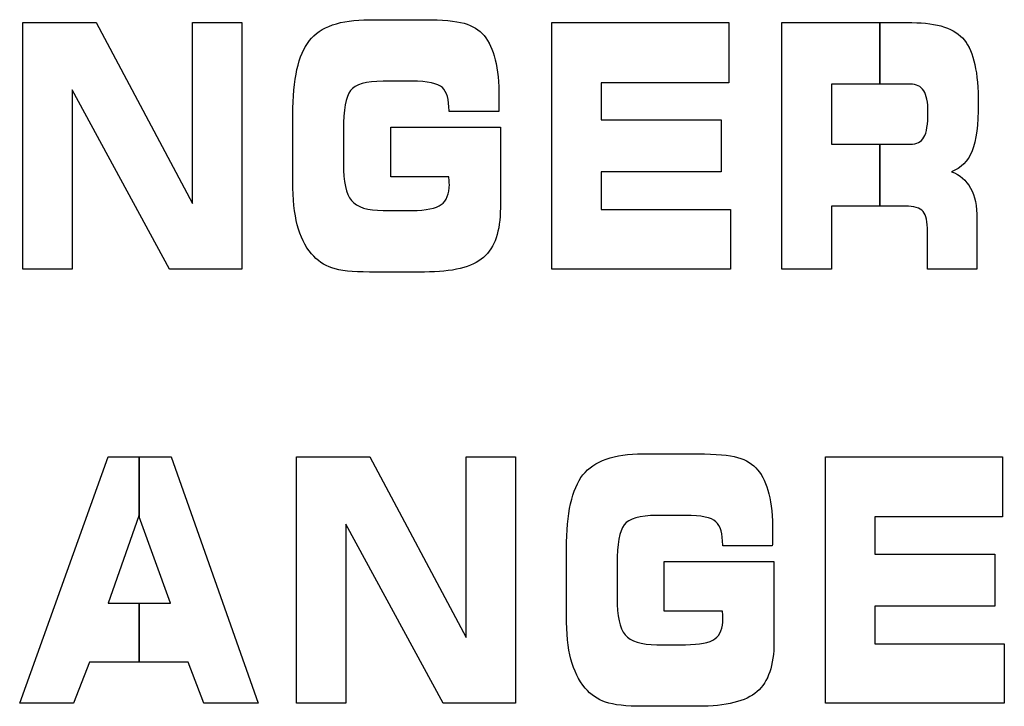
# Model space of a CAD drawing. Units: millimetres. Extents: x 0 to 1789, y 0 to 1262.
# Drawn here: x 671 to 675, y 1030 to 1032 of the extents above; entities that cross this region are included whole.
import ezdxf

# ---------------------------------------------------------------- set-up
doc = ezdxf.new("R2010")
doc.units = ezdxf.units.MM

msp = doc.modelspace()

# ---------------------------------------------------------------- linework, layer by layer
at = {"lineweight": 9}
for points in [[(670.6885, 1031.3555), (670.6885, 1031.3555), (670.6885, 1032.3901), (670.6885, 1032.3901)], [(670.6885, 1032.3901), (670.6885, 1032.3901), (670.9964, 1032.3901), (670.9964, 1032.3901)], [(670.9964, 1032.3901), (670.9964, 1032.3901), (671.4018, 1031.6312), (671.4018, 1031.6312)], [(671.4018, 1031.6312), (671.4018, 1031.6312), (671.4018, 1032.3901), (671.4018, 1032.3901)], [(671.4018, 1032.3901), (671.4018, 1032.3901), (671.6091, 1032.3901), (671.6091, 1032.3901)], [(671.6091, 1032.3901), (671.6091, 1032.3901), (671.6091, 1031.3555), (671.6091, 1031.3555)], [(671.8923, 1032.3144), (671.9381, 1032.3729), (672.0223, 1032.4024), (672.1439, 1032.4024)], [(672.1439, 1032.4024), (672.1439, 1032.4024), (672.376, 1032.4024), (672.376, 1032.4024)], [(672.376, 1032.4024), (672.4512, 1032.4024), (672.5067, 1032.3976), (672.5422, 1032.3873)], [(672.9107, 1031.3555), (672.9107, 1031.3555), (672.9107, 1032.3901), (672.9107, 1032.3901)], [(672.9107, 1032.3901), (672.9107, 1032.3901), (673.6545, 1032.3901), (673.6545, 1032.3901)], [(673.6545, 1032.3901), (673.6545, 1032.3901), (673.6545, 1032.1378), (673.6545, 1032.1378)], [(673.8777, 1031.3555), (673.8777, 1031.3555), (673.8777, 1032.3901), (673.8777, 1032.3901)], [(673.8777, 1032.3901), (673.8777, 1032.3901), (674.4246, 1032.3901), (674.4246, 1032.3901)], [(674.4246, 1032.3901), (674.5328, 1032.3901), (674.606, 1032.3654), (674.6447, 1032.3168)], [(672.5422, 1032.3873), (672.5779, 1032.3771), (672.6062, 1032.3598), (672.6262, 1032.3357)], [(671.8229, 1032.0044), (671.8229, 1032.1525), (671.846, 1032.2558), (671.8923, 1032.3144)], [(672.6262, 1032.3357), (672.6476, 1032.3108), (672.6632, 1032.2771), (672.6736, 1032.2345)], [(672.2019, 1032.1441), (672.1307, 1032.1441), (672.0853, 1032.1309), (672.0655, 1032.1051)], [(672.3232, 1032.1441), (672.3232, 1032.1441), (672.2019, 1032.1441), (672.2019, 1032.1441)], [(672.4512, 1032.1177), (672.4322, 1032.135), (672.3896, 1032.1441), (672.3232, 1032.1441)], [(671.3045, 1031.3555), (671.3045, 1031.3555), (670.896, 1032.108), (670.896, 1032.108)], [(670.896, 1032.108), (670.896, 1032.108), (670.896, 1031.3555), (670.896, 1031.3555)], [(672.0655, 1032.1051), (672.0454, 1032.0789), (672.0355, 1032.0242), (672.0355, 1031.9402)], [(672.4793, 1032.0195), (672.4793, 1032.0672), (672.47, 1032.1), (672.4512, 1032.1177)], [(673.6545, 1032.1378), (673.6545, 1032.1378), (673.1182, 1032.1378), (673.1182, 1032.1378)], [(673.1182, 1032.1378), (673.1182, 1032.1378), (673.1182, 1031.9813), (673.1182, 1031.9813)], [(674.4168, 1032.1321), (674.4168, 1032.1321), (674.0862, 1032.1321), (674.0862, 1032.1321)], [(674.0862, 1032.1321), (674.0862, 1032.1321), (674.0862, 1031.8792), (674.0862, 1031.8792)], [(674.4742, 1032.1044), (674.4622, 1032.1228), (674.4432, 1032.1321), (674.4168, 1032.1321)], [(672.4793, 1032.0167), (672.4793, 1032.0167), (672.4793, 1032.0195), (672.4793, 1032.0195)], [(672.6881, 1032.0167), (672.6881, 1032.0167), (672.4793, 1032.0167), (672.4793, 1032.0167)], [(671.8229, 1031.7222), (671.8229, 1031.7222), (671.8229, 1032.0044), (671.8229, 1032.0044)], [(673.1182, 1031.9813), (673.1182, 1031.9813), (673.6233, 1031.9813), (673.6233, 1031.9813)], [(673.6233, 1031.9813), (673.6233, 1031.9813), (673.6233, 1031.7639), (673.6233, 1031.7639)], [(672.0355, 1031.9402), (672.0355, 1031.9402), (672.0355, 1031.7966), (672.0355, 1031.7966)], [(672.234, 1031.7423), (672.234, 1031.7423), (672.234, 1031.9513), (672.234, 1031.9513)], [(672.234, 1031.9513), (672.234, 1031.9513), (672.695, 1031.9513), (672.695, 1031.9513)], [(672.695, 1031.9513), (672.695, 1031.9513), (672.695, 1031.6119), (672.695, 1031.6119)], [(674.4168, 1031.8792), (674.4444, 1031.8792), (674.464, 1031.8891), (674.4751, 1031.9086)], [(674.0862, 1031.8792), (674.0862, 1031.8792), (674.4168, 1031.8792), (674.4168, 1031.8792)], [(674.6775, 1031.8515), (674.6601, 1031.808), (674.631, 1031.7788), (674.5901, 1031.7642)], [(672.0355, 1031.7966), (672.0355, 1031.7218), (672.0466, 1031.6708), (672.0694, 1031.6431)], [(672.4785, 1031.7423), (672.4785, 1031.7423), (672.234, 1031.7423), (672.234, 1031.7423)], [(672.4785, 1031.7387), (672.4785, 1031.7402), (672.4785, 1031.7413), (672.4785, 1031.7423)], [(673.6233, 1031.7639), (673.6233, 1031.7639), (673.1182, 1031.7639), (673.1182, 1031.7639)], [(673.1182, 1031.7639), (673.1182, 1031.7639), (673.1182, 1031.6056), (673.1182, 1031.6056)], [(674.5901, 1031.7642), (674.6261, 1031.751), (674.6529, 1031.7281), (674.6709, 1031.6954)], [(671.8417, 1031.5405), (671.8291, 1031.5881), (671.8229, 1031.6492), (671.8229, 1031.7222)], [(674.6709, 1031.6954), (674.6889, 1031.6624), (674.6979, 1031.6197), (674.6979, 1031.5672)], [(672.0694, 1031.6431), (672.092, 1031.6153), (672.1364, 1031.6014), (672.2028, 1031.6014)], [(672.3232, 1031.6014), (672.3829, 1031.6014), (672.4238, 1031.6099), (672.4466, 1031.6261)], [(672.695, 1031.6119), (672.695, 1031.5146), (672.6713, 1031.4452), (672.6239, 1031.4044)], [(673.1182, 1031.6056), (673.1182, 1031.6056), (673.6627, 1031.6056), (673.6627, 1031.6056)], [(673.6627, 1031.6056), (673.6627, 1031.6056), (673.6627, 1031.3555), (673.6627, 1031.3555)], [(674.3964, 1031.62), (674.3964, 1031.62), (674.0862, 1031.62), (674.0862, 1031.62)], [(674.0862, 1031.62), (674.0862, 1031.62), (674.0862, 1031.3555), (674.0862, 1031.3555)], [(674.4712, 1031.5971), (674.4586, 1031.6125), (674.4334, 1031.62), (674.3964, 1031.62)], [(672.2028, 1031.6014), (672.2028, 1031.6014), (672.3232, 1031.6014), (672.3232, 1031.6014)], [(674.4897, 1031.5131), (674.4897, 1031.5539), (674.4838, 1031.5819), (674.4712, 1031.5971)], [(674.6979, 1031.5672), (674.6979, 1031.5672), (674.6979, 1031.3555), (674.6979, 1031.3555)], [(671.9015, 1031.4191), (671.8741, 1031.4521), (671.8541, 1031.4924), (671.8417, 1031.5405)], [(674.4897, 1031.3555), (674.4897, 1031.3555), (674.4897, 1031.5131), (674.4897, 1031.5131)], [(671.9874, 1031.3602), (671.9538, 1031.3717), (671.925, 1031.3915), (671.9015, 1031.4191)], [(672.6239, 1031.4044), (672.5764, 1031.3632), (672.4937, 1031.3429), (672.376, 1031.3429)], [(670.896, 1031.3555), (670.896, 1031.3555), (670.6885, 1031.3555), (670.6885, 1031.3555)], [(671.6091, 1031.3555), (671.6091, 1031.3555), (671.3045, 1031.3555), (671.3045, 1031.3555)], [(672.1449, 1031.3429), (672.0737, 1031.3429), (672.0213, 1031.3485), (671.9874, 1031.3602)], [(673.6627, 1031.3555), (673.6627, 1031.3555), (672.9107, 1031.3555), (672.9107, 1031.3555)], [(674.0862, 1031.3555), (674.0862, 1031.3555), (673.8777, 1031.3555), (673.8777, 1031.3555)], [(674.6979, 1031.3555), (674.6979, 1031.3555), (674.4897, 1031.3555), (674.4897, 1031.3555)], [(672.376, 1031.3429), (672.376, 1031.3429), (672.1449, 1031.3429), (672.1449, 1031.3429)], [(673.0421, 1030.4913), (673.0881, 1030.5499), (673.1719, 1030.5794), (673.2939, 1030.5794)], [(673.2939, 1030.5794), (673.2939, 1030.5794), (673.526, 1030.5794), (673.526, 1030.5794)], [(673.526, 1030.5794), (673.6008, 1030.5794), (673.6563, 1030.5746), (673.6921, 1030.5643)], [(670.675, 1029.5324), (670.675, 1029.5324), (671.0468, 1030.5671), (671.0468, 1030.5671)], [(671.0468, 1030.5671), (671.0468, 1030.5671), (671.312, 1030.5671), (671.312, 1030.5671)], [(671.312, 1030.5671), (671.312, 1030.5671), (671.6769, 1029.5324), (671.6769, 1029.5324)], [(671.8384, 1029.5324), (671.8384, 1029.5324), (671.8384, 1030.5671), (671.8384, 1030.5671)], [(671.8384, 1030.5671), (671.8384, 1030.5671), (672.1463, 1030.5671), (672.1463, 1030.5671)], [(672.1463, 1030.5671), (672.1463, 1030.5671), (672.5517, 1029.8081), (672.5517, 1029.8081)], [(672.5517, 1029.8081), (672.5517, 1029.8081), (672.5517, 1030.5671), (672.5517, 1030.5671)], [(672.5517, 1030.5671), (672.5517, 1030.5671), (672.7589, 1030.5671), (672.7589, 1030.5671)], [(672.7589, 1030.5671), (672.7589, 1030.5671), (672.7589, 1029.5324), (672.7589, 1029.5324)], [(673.6921, 1030.5643), (673.7278, 1030.5542), (673.7558, 1030.5367), (673.7762, 1030.5127)], [(674.0606, 1029.5324), (674.0606, 1029.5324), (674.0606, 1030.5671), (674.0606, 1030.5671)], [(674.0606, 1030.5671), (674.0606, 1030.5671), (674.8045, 1030.5671), (674.8045, 1030.5671)], [(674.8045, 1030.5671), (674.8045, 1030.5671), (674.8045, 1030.3148), (674.8045, 1030.3148)], [(672.9728, 1030.1814), (672.9728, 1030.3294), (672.9959, 1030.4329), (673.0421, 1030.4913)], [(673.7762, 1030.5127), (673.7976, 1030.4877), (673.8131, 1030.4542), (673.8233, 1030.4115)], [(673.3518, 1030.3211), (673.2806, 1030.3211), (673.2353, 1030.3078), (673.2152, 1030.2821)], [(673.4731, 1030.3211), (673.4731, 1030.3211), (673.3518, 1030.3211), (673.3518, 1030.3211)], [(673.6008, 1030.2947), (673.5822, 1030.3121), (673.5396, 1030.3211), (673.4731, 1030.3211)], [(671.1763, 1030.3196), (671.1763, 1030.3196), (671.0468, 1029.9534), (671.0468, 1029.9534)], [(671.3084, 1029.9534), (671.3084, 1029.9534), (671.1763, 1030.3196), (671.1763, 1030.3196)], [(672.4544, 1029.5324), (672.4544, 1029.5324), (672.046, 1030.2851), (672.046, 1030.2851)], [(672.046, 1030.2851), (672.046, 1030.2851), (672.046, 1029.5324), (672.046, 1029.5324)], [(673.2152, 1030.2821), (673.1953, 1030.2559), (673.1855, 1030.2012), (673.1855, 1030.1171)], [(673.6293, 1030.1965), (673.6293, 1030.2442), (673.62, 1030.2769), (673.6008, 1030.2947)], [(674.8045, 1030.3148), (674.8045, 1030.3148), (674.2681, 1030.3148), (674.2681, 1030.3148)], [(674.2681, 1030.3148), (674.2681, 1030.3148), (674.2681, 1030.1583), (674.2681, 1030.1583)], [(673.6293, 1030.1937), (673.6293, 1030.1937), (673.6293, 1030.1965), (673.6293, 1030.1965)], [(673.8384, 1030.2166), (673.8384, 1030.2085), (673.8384, 1030.2006), (673.8377, 1030.1937)], [(672.9728, 1029.8991), (672.9728, 1029.8991), (672.9728, 1030.1814), (672.9728, 1030.1814)], [(673.8377, 1030.1937), (673.8377, 1030.1937), (673.6293, 1030.1937), (673.6293, 1030.1937)], [(674.2681, 1030.1583), (674.2681, 1030.1583), (674.7733, 1030.1583), (674.7733, 1030.1583)], [(674.7733, 1030.1583), (674.7733, 1030.1583), (674.7733, 1029.9408), (674.7733, 1029.9408)], [(673.1855, 1030.1171), (673.1855, 1030.1171), (673.1855, 1029.9736), (673.1855, 1029.9736)], [(673.3839, 1029.9192), (673.3839, 1029.9192), (673.3839, 1030.1282), (673.3839, 1030.1282)], [(673.3839, 1030.1282), (673.3839, 1030.1282), (673.8447, 1030.1282), (673.8447, 1030.1282)], [(673.8447, 1030.1282), (673.8447, 1030.1282), (673.8447, 1029.7889), (673.8447, 1029.7889)], [(671.0468, 1029.9534), (671.0468, 1029.9534), (671.3084, 1029.9534), (671.3084, 1029.9534)], [(673.1855, 1029.9736), (673.1855, 1029.8989), (673.1965, 1029.8478), (673.2194, 1029.8201)], [(673.6285, 1029.9192), (673.6285, 1029.9192), (673.3839, 1029.9192), (673.3839, 1029.9192)], [(673.6285, 1029.9156), (673.6285, 1029.9171), (673.6285, 1029.9184), (673.6285, 1029.9192)], [(674.7733, 1029.9408), (674.7733, 1029.9408), (674.2681, 1029.9408), (674.2681, 1029.9408)], [(674.2681, 1029.9408), (674.2681, 1029.9408), (674.2681, 1029.7826), (674.2681, 1029.7826)], [(672.9914, 1029.7174), (672.9791, 1029.7652), (672.9728, 1029.8262), (672.9728, 1029.8991)], [(673.2194, 1029.8201), (673.2419, 1029.7922), (673.2864, 1029.7784), (673.3527, 1029.7784)], [(673.4731, 1029.7784), (673.5326, 1029.7784), (673.5738, 1029.7868), (673.5966, 1029.803)], [(673.8447, 1029.7889), (673.8447, 1029.6916), (673.821, 1029.6222), (673.7738, 1029.5813)], [(674.2681, 1029.7826), (674.2681, 1029.7826), (674.8127, 1029.7826), (674.8127, 1029.7826)], [(674.8127, 1029.7826), (674.8127, 1029.7826), (674.8127, 1029.5324), (674.8127, 1029.5324)], [(673.3527, 1029.7784), (673.3527, 1029.7784), (673.4731, 1029.7784), (673.4731, 1029.7784)], [(670.9681, 1029.7046), (670.9681, 1029.7046), (670.9017, 1029.5324), (670.9017, 1029.5324)], [(671.3829, 1029.7046), (671.3829, 1029.7046), (670.9681, 1029.7046), (670.9681, 1029.7046)], [(671.4487, 1029.5324), (671.4487, 1029.5324), (671.3829, 1029.7046), (671.3829, 1029.7046)], [(673.0515, 1029.5961), (673.0239, 1029.6291), (673.004, 1029.6694), (672.9914, 1029.7174)], [(673.1374, 1029.5373), (673.1038, 1029.5486), (673.0749, 1029.5684), (673.0515, 1029.5961)], [(673.7738, 1029.5813), (673.7264, 1029.5402), (673.6437, 1029.5198), (673.526, 1029.5198)], [(673.2945, 1029.5198), (673.2236, 1029.5198), (673.1713, 1029.5255), (673.1374, 1029.5373)], [(670.9017, 1029.5324), (670.9017, 1029.5324), (670.675, 1029.5324), (670.675, 1029.5324)], [(671.6769, 1029.5324), (671.6769, 1029.5324), (671.4487, 1029.5324), (671.4487, 1029.5324)], [(672.046, 1029.5324), (672.046, 1029.5324), (671.8384, 1029.5324), (671.8384, 1029.5324)], [(672.7589, 1029.5324), (672.7589, 1029.5324), (672.4544, 1029.5324), (672.4544, 1029.5324)], [(673.526, 1029.5198), (673.526, 1029.5198), (673.2945, 1029.5198), (673.2945, 1029.5198)], [(674.8127, 1029.5324), (674.8127, 1029.5324), (674.0606, 1029.5324), (674.0606, 1029.5324)]]:
    msp.add_open_spline(points, degree=3, dxfattribs=at)
for points in [[(670.6885, 1031.3555), (670.6885, 1031.3555), (670.6885, 1032.3901), (670.6885, 1032.3901)], [(670.6885, 1032.3901), (670.6885, 1032.3901), (670.9964, 1032.3901), (670.9964, 1032.3901)], [(670.9964, 1032.3901), (670.9964, 1032.3901), (671.4018, 1031.6312), (671.4018, 1031.6312)], [(671.4018, 1031.6312), (671.4018, 1031.6312), (671.4018, 1032.3901), (671.4018, 1032.3901)], [(671.4018, 1032.3901), (671.4018, 1032.3901), (671.6091, 1032.3901), (671.6091, 1032.3901)], [(671.6091, 1032.3901), (671.6091, 1032.3901), (671.6091, 1031.3555), (671.6091, 1031.3555)], [(671.8923, 1032.3144), (671.9381, 1032.3729), (672.0223, 1032.4024), (672.1439, 1032.4024)], [(672.1439, 1032.4024), (672.1439, 1032.4024), (672.376, 1032.4024), (672.376, 1032.4024)], [(672.376, 1032.4024), (672.4512, 1032.4024), (672.5067, 1032.3976), (672.5422, 1032.3873)], [(672.9107, 1031.3555), (672.9107, 1031.3555), (672.9107, 1032.3901), (672.9107, 1032.3901)], [(672.9107, 1032.3901), (672.9107, 1032.3901), (673.6545, 1032.3901), (673.6545, 1032.3901)], [(673.6545, 1032.3901), (673.6545, 1032.3901), (673.6545, 1032.1378), (673.6545, 1032.1378)], [(673.8777, 1031.3555), (673.8777, 1031.3555), (673.8777, 1032.3901), (673.8777, 1032.3901)], [(673.8777, 1032.3901), (673.8777, 1032.3901), (674.2892, 1032.3901), (674.2892, 1032.3901)], [(674.2892, 1032.3901), (674.2892, 1032.3901), (674.2892, 1032.1321), (674.2892, 1032.1321)], [(674.2892, 1032.1321), (674.2892, 1032.1321), (674.2892, 1032.3901), (674.2892, 1032.3901)], [(674.2892, 1032.3901), (674.2892, 1032.3901), (674.4246, 1032.3901), (674.4246, 1032.3901)], [(674.4246, 1032.3901), (674.5328, 1032.3901), (674.606, 1032.3654), (674.6447, 1032.3168)], [(672.5422, 1032.3873), (672.5779, 1032.3771), (672.6062, 1032.3598), (672.6262, 1032.3357)], [(671.8229, 1032.0044), (671.8229, 1032.1525), (671.846, 1032.2558), (671.8923, 1032.3144)], [(672.6262, 1032.3357), (672.6476, 1032.3108), (672.6632, 1032.2771), (672.6736, 1032.2345)], [(672.2019, 1032.1441), (672.1307, 1032.1441), (672.0853, 1032.1309), (672.0655, 1032.1051)], [(672.3232, 1032.1441), (672.3232, 1032.1441), (672.2019, 1032.1441), (672.2019, 1032.1441)], [(672.4512, 1032.1177), (672.4322, 1032.135), (672.3896, 1032.1441), (672.3232, 1032.1441)], [(671.3045, 1031.3555), (671.3045, 1031.3555), (670.896, 1032.108), (670.896, 1032.108)], [(670.896, 1032.108), (670.896, 1032.108), (670.896, 1031.3555), (670.896, 1031.3555)], [(672.0655, 1032.1051), (672.0454, 1032.0789), (672.0355, 1032.0242), (672.0355, 1031.9402)], [(672.4793, 1032.0195), (672.4793, 1032.0672), (672.47, 1032.1), (672.4512, 1032.1177)], [(673.6545, 1032.1378), (673.6545, 1032.1378), (673.1182, 1032.1378), (673.1182, 1032.1378)], [(673.1182, 1032.1378), (673.1182, 1032.1378), (673.1182, 1031.9813), (673.1182, 1031.9813)], [(674.2892, 1032.1321), (674.2892, 1032.1321), (674.0862, 1032.1321), (674.0862, 1032.1321)], [(674.0862, 1032.1321), (674.0862, 1032.1321), (674.0862, 1031.8792), (674.0862, 1031.8792)], [(674.4168, 1032.1321), (674.4168, 1032.1321), (674.2892, 1032.1321), (674.2892, 1032.1321)], [(674.4742, 1032.1044), (674.4622, 1032.1228), (674.4432, 1032.1321), (674.4168, 1032.1321)], [(672.4793, 1032.0167), (672.4793, 1032.0167), (672.4793, 1032.0195), (672.4793, 1032.0195)], [(672.6881, 1032.0167), (672.6881, 1032.0167), (672.4793, 1032.0167), (672.4793, 1032.0167)], [(671.8229, 1031.7222), (671.8229, 1031.7222), (671.8229, 1032.0044), (671.8229, 1032.0044)], [(673.1182, 1031.9813), (673.1182, 1031.9813), (673.6233, 1031.9813), (673.6233, 1031.9813)], [(673.6233, 1031.9813), (673.6233, 1031.9813), (673.6233, 1031.7639), (673.6233, 1031.7639)], [(672.0355, 1031.9402), (672.0355, 1031.9402), (672.0355, 1031.7966), (672.0355, 1031.7966)], [(672.234, 1031.7423), (672.234, 1031.7423), (672.234, 1031.9513), (672.234, 1031.9513)], [(672.234, 1031.9513), (672.234, 1031.9513), (672.695, 1031.9513), (672.695, 1031.9513)], [(672.695, 1031.9513), (672.695, 1031.9513), (672.695, 1031.6119), (672.695, 1031.6119)], [(674.4168, 1031.8792), (674.4444, 1031.8792), (674.464, 1031.8891), (674.4751, 1031.9086)], [(674.0862, 1031.8792), (674.0862, 1031.8792), (674.2892, 1031.8792), (674.2892, 1031.8792)], [(674.2892, 1031.8792), (674.2892, 1031.8792), (674.2892, 1031.62), (674.2892, 1031.62)], [(674.2892, 1031.62), (674.2892, 1031.62), (674.2892, 1031.8792), (674.2892, 1031.8792)], [(674.2892, 1031.8792), (674.2892, 1031.8792), (674.4168, 1031.8792), (674.4168, 1031.8792)], [(674.6775, 1031.8515), (674.6601, 1031.808), (674.631, 1031.7788), (674.5901, 1031.7642)], [(672.0355, 1031.7966), (672.0355, 1031.7218), (672.0466, 1031.6708), (672.0694, 1031.6431)], [(672.4785, 1031.7423), (672.4785, 1031.7423), (672.234, 1031.7423), (672.234, 1031.7423)], [(672.4785, 1031.7387), (672.4785, 1031.7402), (672.4785, 1031.7413), (672.4785, 1031.7423)], [(673.6233, 1031.7639), (673.6233, 1031.7639), (673.1182, 1031.7639), (673.1182, 1031.7639)], [(673.1182, 1031.7639), (673.1182, 1031.7639), (673.1182, 1031.6056), (673.1182, 1031.6056)], [(674.5901, 1031.7642), (674.6261, 1031.751), (674.6529, 1031.7281), (674.6709, 1031.6954)], [(671.8417, 1031.5405), (671.8291, 1031.5881), (671.8229, 1031.6492), (671.8229, 1031.7222)], [(674.6709, 1031.6954), (674.6889, 1031.6624), (674.6979, 1031.6197), (674.6979, 1031.5672)], [(672.0694, 1031.6431), (672.092, 1031.6153), (672.1364, 1031.6014), (672.2028, 1031.6014)], [(672.3232, 1031.6014), (672.3829, 1031.6014), (672.4238, 1031.6099), (672.4466, 1031.6261)], [(672.695, 1031.6119), (672.695, 1031.5146), (672.6713, 1031.4452), (672.6239, 1031.4044)], [(673.1182, 1031.6056), (673.1182, 1031.6056), (673.6627, 1031.6056), (673.6627, 1031.6056)], [(673.6627, 1031.6056), (673.6627, 1031.6056), (673.6627, 1031.3555), (673.6627, 1031.3555)], [(674.2892, 1031.62), (674.2892, 1031.62), (674.0862, 1031.62), (674.0862, 1031.62)], [(674.0862, 1031.62), (674.0862, 1031.62), (674.0862, 1031.3555), (674.0862, 1031.3555)], [(674.3964, 1031.62), (674.3964, 1031.62), (674.2892, 1031.62), (674.2892, 1031.62)], [(674.4712, 1031.5971), (674.4586, 1031.6125), (674.4334, 1031.62), (674.3964, 1031.62)], [(672.2028, 1031.6014), (672.2028, 1031.6014), (672.3232, 1031.6014), (672.3232, 1031.6014)], [(674.4897, 1031.5131), (674.4897, 1031.5539), (674.4838, 1031.5819), (674.4712, 1031.5971)], [(674.6979, 1031.5672), (674.6979, 1031.5672), (674.6979, 1031.3555), (674.6979, 1031.3555)], [(671.9015, 1031.4191), (671.8741, 1031.4521), (671.8541, 1031.4924), (671.8417, 1031.5405)], [(674.4897, 1031.3555), (674.4897, 1031.3555), (674.4897, 1031.5131), (674.4897, 1031.5131)], [(671.9874, 1031.3602), (671.9538, 1031.3717), (671.925, 1031.3915), (671.9015, 1031.4191)], [(672.6239, 1031.4044), (672.5764, 1031.3632), (672.4937, 1031.3429), (672.376, 1031.3429)], [(670.896, 1031.3555), (670.896, 1031.3555), (670.6885, 1031.3555), (670.6885, 1031.3555)], [(671.6091, 1031.3555), (671.6091, 1031.3555), (671.3045, 1031.3555), (671.3045, 1031.3555)], [(672.1449, 1031.3429), (672.0737, 1031.3429), (672.0213, 1031.3485), (671.9874, 1031.3602)], [(673.6627, 1031.3555), (673.6627, 1031.3555), (672.9107, 1031.3555), (672.9107, 1031.3555)], [(674.0862, 1031.3555), (674.0862, 1031.3555), (673.8777, 1031.3555), (673.8777, 1031.3555)], [(674.6979, 1031.3555), (674.6979, 1031.3555), (674.4897, 1031.3555), (674.4897, 1031.3555)], [(672.376, 1031.3429), (672.376, 1031.3429), (672.1449, 1031.3429), (672.1449, 1031.3429)], [(673.0421, 1030.4913), (673.0881, 1030.5499), (673.1719, 1030.5794), (673.2939, 1030.5794)], [(673.2939, 1030.5794), (673.2939, 1030.5794), (673.526, 1030.5794), (673.526, 1030.5794)], [(673.526, 1030.5794), (673.6008, 1030.5794), (673.6563, 1030.5746), (673.6921, 1030.5643)], [(670.675, 1029.5324), (670.675, 1029.5324), (671.0468, 1030.5671), (671.0468, 1030.5671)], [(671.0468, 1030.5671), (671.0468, 1030.5671), (671.1777, 1030.5671), (671.1777, 1030.5671)], [(671.1777, 1030.5671), (671.1777, 1030.5671), (671.1777, 1030.3154), (671.1777, 1030.3154)], [(671.1777, 1030.3154), (671.1777, 1030.3154), (671.1777, 1030.5671), (671.1777, 1030.5671)], [(671.1777, 1030.5671), (671.1777, 1030.5671), (671.312, 1030.5671), (671.312, 1030.5671)], [(671.312, 1030.5671), (671.312, 1030.5671), (671.6769, 1029.5324), (671.6769, 1029.5324)], [(671.8384, 1029.5324), (671.8384, 1029.5324), (671.8384, 1030.5671), (671.8384, 1030.5671)], [(671.8384, 1030.5671), (671.8384, 1030.5671), (672.1463, 1030.5671), (672.1463, 1030.5671)], [(672.1463, 1030.5671), (672.1463, 1030.5671), (672.5517, 1029.8081), (672.5517, 1029.8081)], [(672.5517, 1029.8081), (672.5517, 1029.8081), (672.5517, 1030.5671), (672.5517, 1030.5671)], [(672.5517, 1030.5671), (672.5517, 1030.5671), (672.7589, 1030.5671), (672.7589, 1030.5671)], [(672.7589, 1030.5671), (672.7589, 1030.5671), (672.7589, 1029.5324), (672.7589, 1029.5324)], [(673.6921, 1030.5643), (673.7278, 1030.5542), (673.7558, 1030.5367), (673.7762, 1030.5127)], [(674.0606, 1029.5324), (674.0606, 1029.5324), (674.0606, 1030.5671), (674.0606, 1030.5671)], [(674.0606, 1030.5671), (674.0606, 1030.5671), (674.8045, 1030.5671), (674.8045, 1030.5671)], [(674.8045, 1030.5671), (674.8045, 1030.5671), (674.8045, 1030.3148), (674.8045, 1030.3148)], [(672.9728, 1030.1814), (672.9728, 1030.3294), (672.9959, 1030.4329), (673.0421, 1030.4913)], [(673.7762, 1030.5127), (673.7976, 1030.4877), (673.8131, 1030.4542), (673.8233, 1030.4115)], [(673.3518, 1030.3211), (673.2806, 1030.3211), (673.2353, 1030.3078), (673.2152, 1030.2821)], [(673.4731, 1030.3211), (673.4731, 1030.3211), (673.3518, 1030.3211), (673.3518, 1030.3211)], [(673.6008, 1030.2947), (673.5822, 1030.3121), (673.5396, 1030.3211), (673.4731, 1030.3211)], [(671.1763, 1030.3196), (671.1763, 1030.3196), (671.0468, 1029.9534), (671.0468, 1029.9534)], [(671.1777, 1030.3154), (671.1777, 1030.3154), (671.1763, 1030.3196), (671.1763, 1030.3196)], [(671.3084, 1029.9534), (671.3084, 1029.9534), (671.1777, 1030.3154), (671.1777, 1030.3154)], [(672.4544, 1029.5324), (672.4544, 1029.5324), (672.046, 1030.2851), (672.046, 1030.2851)], [(672.046, 1030.2851), (672.046, 1030.2851), (672.046, 1029.5324), (672.046, 1029.5324)], [(673.2152, 1030.2821), (673.1953, 1030.2559), (673.1855, 1030.2012), (673.1855, 1030.1171)], [(673.6293, 1030.1965), (673.6293, 1030.2442), (673.62, 1030.2769), (673.6008, 1030.2947)], [(674.8045, 1030.3148), (674.8045, 1030.3148), (674.2681, 1030.3148), (674.2681, 1030.3148)], [(674.2681, 1030.3148), (674.2681, 1030.3148), (674.2681, 1030.1583), (674.2681, 1030.1583)], [(673.6293, 1030.1937), (673.6293, 1030.1937), (673.6293, 1030.1965), (673.6293, 1030.1965)], [(673.8384, 1030.2166), (673.8384, 1030.2085), (673.8384, 1030.2006), (673.8377, 1030.1937)], [(672.9728, 1029.8991), (672.9728, 1029.8991), (672.9728, 1030.1814), (672.9728, 1030.1814)], [(673.8377, 1030.1937), (673.8377, 1030.1937), (673.6293, 1030.1937), (673.6293, 1030.1937)], [(674.2681, 1030.1583), (674.2681, 1030.1583), (674.7733, 1030.1583), (674.7733, 1030.1583)], [(674.7733, 1030.1583), (674.7733, 1030.1583), (674.7733, 1029.9408), (674.7733, 1029.9408)], [(673.1855, 1030.1171), (673.1855, 1030.1171), (673.1855, 1029.9736), (673.1855, 1029.9736)], [(673.3839, 1029.9192), (673.3839, 1029.9192), (673.3839, 1030.1282), (673.3839, 1030.1282)], [(673.3839, 1030.1282), (673.3839, 1030.1282), (673.8447, 1030.1282), (673.8447, 1030.1282)], [(673.8447, 1030.1282), (673.8447, 1030.1282), (673.8447, 1029.7889), (673.8447, 1029.7889)], [(671.0468, 1029.9534), (671.0468, 1029.9534), (671.1777, 1029.9534), (671.1777, 1029.9534)], [(671.1777, 1029.9534), (671.1777, 1029.9534), (671.1777, 1029.7046), (671.1777, 1029.7046)], [(671.1777, 1029.7046), (671.1777, 1029.7046), (671.1777, 1029.9534), (671.1777, 1029.9534)], [(671.1777, 1029.9534), (671.1777, 1029.9534), (671.3084, 1029.9534), (671.3084, 1029.9534)], [(673.1855, 1029.9736), (673.1855, 1029.8989), (673.1965, 1029.8478), (673.2194, 1029.8201)], [(673.6285, 1029.9192), (673.6285, 1029.9192), (673.3839, 1029.9192), (673.3839, 1029.9192)], [(673.6285, 1029.9156), (673.6285, 1029.9171), (673.6285, 1029.9184), (673.6285, 1029.9192)], [(674.7733, 1029.9408), (674.7733, 1029.9408), (674.2681, 1029.9408), (674.2681, 1029.9408)], [(674.2681, 1029.9408), (674.2681, 1029.9408), (674.2681, 1029.7826), (674.2681, 1029.7826)], [(672.9914, 1029.7174), (672.9791, 1029.7652), (672.9728, 1029.8262), (672.9728, 1029.8991)], [(673.2194, 1029.8201), (673.2419, 1029.7922), (673.2864, 1029.7784), (673.3527, 1029.7784)], [(673.4731, 1029.7784), (673.5326, 1029.7784), (673.5738, 1029.7868), (673.5966, 1029.803)], [(673.8447, 1029.7889), (673.8447, 1029.6916), (673.821, 1029.6222), (673.7738, 1029.5813)], [(674.2681, 1029.7826), (674.2681, 1029.7826), (674.8127, 1029.7826), (674.8127, 1029.7826)], [(674.8127, 1029.7826), (674.8127, 1029.7826), (674.8127, 1029.5324), (674.8127, 1029.5324)], [(673.3527, 1029.7784), (673.3527, 1029.7784), (673.4731, 1029.7784), (673.4731, 1029.7784)], [(670.9681, 1029.7046), (670.9681, 1029.7046), (670.9017, 1029.5324), (670.9017, 1029.5324)], [(671.1777, 1029.7046), (671.1777, 1029.7046), (670.9681, 1029.7046), (670.9681, 1029.7046)], [(671.3829, 1029.7046), (671.3829, 1029.7046), (671.1777, 1029.7046), (671.1777, 1029.7046)], [(671.4487, 1029.5324), (671.4487, 1029.5324), (671.3829, 1029.7046), (671.3829, 1029.7046)], [(673.0515, 1029.5961), (673.0239, 1029.6291), (673.004, 1029.6694), (672.9914, 1029.7174)], [(673.1374, 1029.5373), (673.1038, 1029.5486), (673.0749, 1029.5684), (673.0515, 1029.5961)], [(673.7738, 1029.5813), (673.7264, 1029.5402), (673.6437, 1029.5198), (673.526, 1029.5198)], [(673.2945, 1029.5198), (673.2236, 1029.5198), (673.1713, 1029.5255), (673.1374, 1029.5373)], [(670.9017, 1029.5324), (670.9017, 1029.5324), (670.675, 1029.5324), (670.675, 1029.5324)], [(671.6769, 1029.5324), (671.6769, 1029.5324), (671.4487, 1029.5324), (671.4487, 1029.5324)], [(672.046, 1029.5324), (672.046, 1029.5324), (671.8384, 1029.5324), (671.8384, 1029.5324)], [(672.7589, 1029.5324), (672.7589, 1029.5324), (672.4544, 1029.5324), (672.4544, 1029.5324)], [(673.526, 1029.5198), (673.526, 1029.5198), (673.2945, 1029.5198), (673.2945, 1029.5198)], [(674.8127, 1029.5324), (674.8127, 1029.5324), (674.0606, 1029.5324), (674.0606, 1029.5324)]]:
    msp.add_open_spline(points, degree=3)
for points, knots in [([(674.6447, 1032.3168), (674.684, 1032.2681), (674.7033, 1032.1795), (674.7033, 1032.0507), (674.7033, 1031.9615), (674.6946, 1031.8949), (674.6775, 1031.8515)], [1, 1, 1, 1, 2, 2, 2, 3, 3, 3, 3]), ([(672.6736, 1032.2345), (672.6839, 1032.1922), (672.689, 1032.139), (672.689, 1032.075), (672.689, 1032.0597), (672.6887, 1032.048), (672.6887, 1032.0396), (672.6887, 1032.0314), (672.6884, 1032.0237), (672.6881, 1032.0167)], [32, 32, 32, 32, 33, 33, 33, 34, 34, 34, 35, 35, 35, 35]), ([(674.4751, 1031.9086), (674.4861, 1031.9284), (674.4919, 1031.9639), (674.4919, 1032.0155), (674.4919, 1032.0561), (674.4859, 1032.0858), (674.4742, 1032.1044)], [4, 4, 4, 4, 5, 5, 5, 6, 6, 6, 6]), ([(672.4466, 1031.6261), (672.4692, 1031.6423), (672.4806, 1031.6708), (672.4806, 1031.711), (672.4806, 1031.7168), (672.48, 1031.7258), (672.4785, 1031.7387)], [11, 11, 11, 11, 12, 12, 12, 13, 13, 13, 13]), ([(673.8233, 1030.4115), (673.8339, 1030.3692), (673.839, 1030.316), (673.839, 1030.252), (673.839, 1030.2367), (673.8387, 1030.225), (673.8384, 1030.2166)], [32, 32, 32, 32, 33, 33, 33, 34, 34, 34, 34]), ([(673.5966, 1029.803), (673.6191, 1029.8192), (673.6303, 1029.8478), (673.6303, 1029.8881), (673.6303, 1029.8937), (673.6296, 1029.9027), (673.6285, 1029.9156)], [11, 11, 11, 11, 12, 12, 12, 13, 13, 13, 13])]:
    msp.add_open_spline(points, degree=3, knots=knots, dxfattribs=at)
for points, knots in [([(674.6447, 1032.3168), (674.684, 1032.2681), (674.7033, 1032.1795), (674.7033, 1032.0507), (674.7033, 1031.9615), (674.6946, 1031.8949), (674.6775, 1031.8515)], [10, 10, 10, 10, 11, 11, 11, 12, 12, 12, 12]), ([(672.6736, 1032.2345), (672.6839, 1032.1922), (672.689, 1032.139), (672.689, 1032.075), (672.689, 1032.0597), (672.6887, 1032.048), (672.6887, 1032.0396), (672.6887, 1032.0314), (672.6884, 1032.0237), (672.6881, 1032.0167)], [32, 32, 32, 32, 33, 33, 33, 34, 34, 34, 35, 35, 35, 35]), ([(674.4751, 1031.9086), (674.4861, 1031.9284), (674.4919, 1031.9639), (674.4919, 1032.0155), (674.4919, 1032.0561), (674.4859, 1032.0858), (674.4742, 1032.1044)], [3, 3, 3, 3, 4, 4, 4, 5, 5, 5, 5]), ([(672.4466, 1031.6261), (672.4692, 1031.6423), (672.4806, 1031.6708), (672.4806, 1031.711), (672.4806, 1031.7168), (672.48, 1031.7258), (672.4785, 1031.7387)], [11, 11, 11, 11, 12, 12, 12, 13, 13, 13, 13]), ([(673.8233, 1030.4115), (673.8339, 1030.3692), (673.839, 1030.316), (673.839, 1030.252), (673.839, 1030.2367), (673.8387, 1030.225), (673.8384, 1030.2166)], [32, 32, 32, 32, 33, 33, 33, 34, 34, 34, 34]), ([(673.5966, 1029.803), (673.6191, 1029.8192), (673.6303, 1029.8478), (673.6303, 1029.8881), (673.6303, 1029.8937), (673.6296, 1029.9027), (673.6285, 1029.9156)], [11, 11, 11, 11, 12, 12, 12, 13, 13, 13, 13])]:
    msp.add_open_spline(points, degree=3, knots=knots)

doc.saveas('drawing.dxf')
